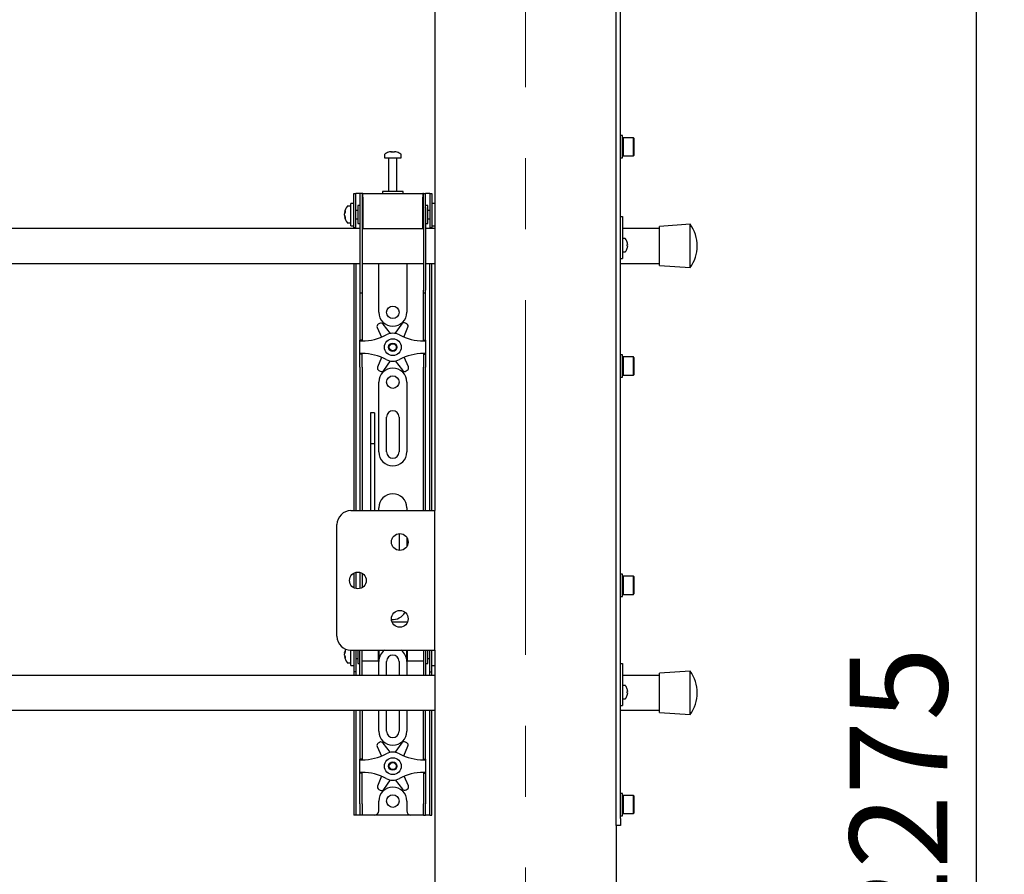
# Model space of a CAD drawing. Units: millimetres. Extents: x 0 to 420, y 0 to 297.
# Drawn here: x 136 to 171, y 195 to 225 of the extents above; entities that cross this region are included whole.
import ezdxf

# ---------------------------------------------------------------- set-up
doc = ezdxf.new("R2010")
doc.units = ezdxf.units.MM
doc.linetypes.add('CENTERX2', pattern=[20.32, 12.7, -2.54, 2.54, -2.54])
doc.layers.add('THICK_LINE', color=7, linetype='Continuous', lineweight=25)
doc.styles.add('SLDTEXTSTYLE3', font='GOST_B.TTF')
doc.styles.add('SLDTEXTSTYLE4', font='GOST_B.TTF')
doc.dimstyles.new('SLDDIMSTYLE0', dxfattribs={"dimtxt": 3.5, "dimasz": 3, "dimexe": 0, "dimexo": 0.0625, "dimgap": 0.875, "dimtad": 2, "dimdec": 1, "dimlfac": 20, "dimrnd": 1e-09, "dimzin": 12, "dimdsep": 46, "dimtxsty": 'SLDTEXTSTYLE3', "dimsah": 1, "dimcen": 0.09, "dimadec": 0, "dimazin": 3, "dimtfac": 1, "dimtdec": 0, "dimtofl": 0, "dimtmove": 0, "dimatfit": 3, "dimfxl": 0, "dimfrac": 2, "dimtolj": 1, "dimtzin": 12, "dimarcsym": 0})

# ---------------------------------------------------------------- blocks, each defined once
blk = doc.blocks.new('_D_3')
at = {"layer": 'THICK_LINE'}
for p, q in [((157.026, 254.159), (170.926, 254.159)), ((169.926, 140.409), (169.926, 254.159)), ((158.276, 140.409), (170.926, 140.409))]:
    blk.add_line(p, q, dxfattribs=at)
for points in [[(169.926, 254.159), (169.426, 251.159), (170.426, 251.159)], [(169.926, 140.409), (170.426, 143.409), (169.426, 143.409)]]:
    blk.add_solid(points, dxfattribs=at)
at = {"layer": 'THICK_LINE', "insert": (165.387, 192.433), "char_height": 3.5, "attachment_point": 1, "rotation": 90, "style": 'SLDTEXTSTYLE4'}
blk.add_mtext('2275', dxfattribs=at)

msp = doc.modelspace()

# ---------------------------------------------------------------- linework, layer by layer
at = {"color": 7, "linetype": 'Continuous', "lineweight": 25}
for p, q in [((157.0264, 196.8845), (157.0264, 252.8345)), ((157.1764, 196.8845), (157.1764, 252.8345)), ((150.5264, 241.3095), (150.5264, 207.9095)), ((157.2564, 221.3345), (157.1764, 221.3345)), ((157.2564, 220.9345), (157.2564, 221.3345)), ((157.2714, 221.2595), (157.2564, 221.2445)), ((157.6414, 221.2595), (157.2714, 221.2595)), ((157.2714, 221.2595), (157.2714, 220.9345)), ((157.6564, 221.2445), (157.6414, 221.2595)), ((157.6414, 220.9345), (157.6414, 221.2595)), ((157.6564, 221.2445), (157.6564, 220.9345)), ((148.9563, 220.7587), (148.9845, 220.7587)), ((148.9976, 220.7587), (148.9836, 220.7587)), ((149.0551, 220.7587), (149.0894, 220.7587)), ((149.0964, 220.7587), (149.0894, 220.7587)), ((157.2564, 220.5345), (157.2564, 220.9345)), ((157.2714, 220.9345), (157.2714, 220.6095)), ((157.6414, 220.6095), (157.6414, 220.9345)), ((157.6564, 220.9345), (157.6564, 220.6245)), ((148.7264, 220.6507), (148.7264, 220.5345)), ((148.7264, 220.5345), (149.3264, 220.5345)), ((148.8764, 220.522), (148.8764, 219.3345)), ((149.1764, 219.3345), (149.1764, 220.522)), ((149.3264, 220.5345), (149.3264, 220.6507)), ((157.1764, 220.5345), (157.2564, 220.5345)), ((157.2564, 220.6245), (157.2714, 220.6095)), ((157.2714, 220.6095), (157.6414, 220.6095)), ((157.6414, 220.6095), (157.6564, 220.6245)), ((148.6514, 219.3345), (148.6514, 219.2595)), ((149.37, 219.3345), (148.6514, 219.3345)), ((149.4014, 219.3345), (149.37, 219.3345)), ((149.4014, 219.2595), (149.4014, 219.3345)), ((147.6264, 218.8595), (147.6264, 219.2595)), ((147.6264, 219.2595), (147.7014, 219.2595)), ((147.7014, 218.8595), (147.7014, 219.2595)), ((147.7514, 219.2595), (147.7014, 219.2595)), ((147.8514, 219.2595), (147.7514, 219.2595)), ((147.9264, 219.2595), (147.8514, 219.2595)), ((147.8514, 219.2595), (147.8514, 218.7595)), ((147.9264, 219.2595), (147.9264, 218.7595)), ((147.9514, 219.2595), (147.9264, 219.2595)), ((147.9514, 219.1345), (147.9514, 219.2595)), ((147.9514, 219.2595), (150.1014, 219.2595)), ((147.9514, 219.1345), (147.9514, 218.0095)), ((150.1014, 219.2595), (150.1014, 219.1345)), ((150.1264, 219.2595), (150.1014, 219.2595)), ((150.1014, 218.0095), (150.1014, 219.1345)), ((150.1264, 218.7595), (150.1264, 219.2595)), ((150.1264, 219.2595), (150.2014, 219.2595)), ((150.2014, 218.7595), (150.2014, 219.2595)), ((150.3014, 219.2595), (150.2014, 219.2595)), ((150.3514, 219.2595), (150.3014, 219.2595)), ((150.3514, 219.2595), (150.4264, 219.2595)), ((150.3514, 219.2595), (150.3514, 218.8595)), ((150.4264, 219.2595), (150.4264, 218.8595)), ((147.5264, 218.8095), (147.4101, 218.8095)), ((147.6264, 218.9095), (147.5264, 218.9095)), ((147.5264, 218.1095), (147.5264, 218.9095)), ((147.6264, 218.5095), (147.6264, 218.8595)), ((147.7014, 218.5095), (147.7014, 218.8595)), ((147.7764, 218.6595), (147.7014, 218.6595)), ((147.8514, 218.8345), (147.7764, 218.8345)), ((147.7764, 218.8345), (147.7764, 218.1845)), ((147.8514, 218.7595), (147.8514, 215.8037)), ((147.9264, 218.7595), (147.9264, 215.8037)), ((147.9514, 218.7345), (147.9264, 218.7345)), ((150.1264, 218.7345), (150.1014, 218.7345)), ((150.1264, 218.7595), (150.1264, 215.8037)), ((150.2764, 218.8345), (150.2014, 218.8345)), ((150.2014, 218.7595), (150.2014, 215.8037)), ((150.2764, 218.6239), (150.2764, 218.8345)), ((150.3514, 218.6595), (150.2764, 218.6595)), ((150.3514, 218.8595), (150.3514, 218.5095)), ((150.5264, 218.9095), (150.4264, 218.9095)), ((150.4264, 218.8595), (150.4264, 218.5095)), ((147.3021, 218.5814), (147.3021, 218.5852)), ((147.3021, 218.5332), (147.3021, 218.5301)), ((147.3021, 218.4858), (147.3021, 218.5301)), ((147.3021, 218.4338), (147.3021, 218.4366)), ((147.6264, 218.0376), (147.6264, 218.5095)), ((147.7014, 218.0376), (147.7014, 218.5095)), ((147.7014, 218.3595), (147.7764, 218.3595)), ((147.9264, 218.2845), (147.9514, 218.2845)), ((150.1014, 218.2845), (150.1264, 218.2845)), ((150.2764, 218.1845), (150.2764, 218.6239)), ((150.2764, 218.3595), (150.3514, 218.3595)), ((150.3514, 218.5095), (150.3514, 218.0376)), ((150.4264, 218.5095), (150.4264, 218.0376)), ((157.1764, 218.4345), (157.2514, 218.4345)), ((157.2514, 218.4345), (157.2514, 218.4072)), ((157.2514, 218.4072), (157.2514, 217.3845)), ((147.8514, 218.0095), (120.2014, 218.0095)), ((147.4101, 218.2095), (147.5264, 218.2095)), ((147.5264, 218.1095), (147.6264, 218.1095)), ((147.6264, 218.0345), (147.6264, 218.0376)), ((147.7014, 218.0345), (147.6264, 218.0345)), ((147.6264, 218.0345), (147.6264, 218.0095)), ((147.7014, 218.0376), (147.7014, 218.0345)), ((147.7014, 218.0345), (147.7014, 218.0095)), ((147.7764, 218.1845), (147.8514, 218.1845)), ((147.9514, 218.0095), (147.9264, 218.0095)), ((147.9514, 218.0095), (150.1014, 218.0095)), ((150.1264, 218.0095), (150.1014, 218.0095)), ((150.2014, 218.1845), (150.2764, 218.1845)), ((150.5264, 218.0095), (150.2014, 218.0095)), ((150.3514, 218.0345), (150.3514, 218.0376)), ((150.4264, 218.0345), (150.3514, 218.0345)), ((150.3514, 218.0095), (150.3514, 218.0345)), ((150.4264, 218.1095), (150.5264, 218.1095)), ((150.4264, 218.0376), (150.4264, 218.0345)), ((150.4264, 218.0095), (150.4264, 218.0345)), ((158.5764, 218.0095), (157.2514, 218.0095)), ((159.6764, 218.1595), (158.5764, 218.0845)), ((158.5764, 216.6845), (158.5764, 218.0845)), ((159.6764, 216.6095), (159.6764, 218.1595)), ((157.3467, 217.647), (157.2514, 217.647)), ((157.2514, 217.3845), (157.2514, 217.0845)), ((157.4202, 217.5189), (157.421, 217.5193)), ((157.4202, 217.4352), (157.433, 217.4352)), ((157.433, 217.3837), (157.4202, 217.3837)), ((157.421, 217.2996), (157.4202, 217.3)), ((157.433, 217.4545), (157.433, 217.4352)), ((157.433, 217.3837), (157.433, 217.3644)), ((157.1764, 216.9345), (157.2514, 216.9345)), ((157.2514, 217.172), (157.3467, 217.172)), ((157.2514, 217.0845), (157.2514, 216.9345)), ((120.2014, 216.7595), (147.8514, 216.7595)), ((147.6264, 216.7595), (147.6264, 207.9095)), ((147.7014, 216.7595), (147.7014, 207.9095)), ((147.9264, 216.7595), (150.1264, 216.7595)), ((148.5264, 215.0095), (148.5264, 216.7595)), ((149.5264, 216.7595), (149.5264, 215.0095)), ((150.2014, 216.7595), (150.5264, 216.7595)), ((150.3514, 207.9095), (150.3514, 216.7595)), ((150.4264, 207.9095), (150.4264, 216.7595)), ((157.1764, 216.7595), (158.5764, 216.7595)), ((158.5764, 216.6845), (159.6764, 216.6095)), ((147.8514, 215.8037), (147.8514, 215.7037)), ((147.8514, 215.7037), (147.9264, 215.7037)), ((147.8514, 215.7037), (147.8514, 214.4778)), ((147.9264, 215.8037), (147.9264, 215.7037)), ((147.9264, 215.7037), (147.9264, 214.4778)), ((150.1264, 215.7037), (150.1264, 215.8037)), ((150.1264, 215.7037), (150.2014, 215.7037)), ((150.1264, 214.4778), (150.1264, 215.7037)), ((150.2014, 215.7037), (150.2014, 215.8037)), ((150.2014, 214.4778), (150.2014, 215.7037)), ((147.8514, 214.4778), (147.8514, 214.2437)), ((147.9264, 214.4778), (147.9264, 214.2437)), ((148.467, 214.459), (148.6168, 214.1191)), ((148.5519, 214.6116), (148.5076, 214.5854)), ((148.9386, 214.2517), (148.6822, 214.5864)), ((149.3525, 214.5937), (149.1034, 214.2535)), ((149.4261, 214.1232), (149.5704, 214.471)), ((149.5271, 214.5965), (149.4823, 214.6217)), ((150.1264, 214.2437), (150.1264, 214.4778)), ((150.2014, 214.2437), (150.2014, 214.4778)), ((147.8514, 214.2437), (147.8514, 214.0095)), ((147.9264, 214.2437), (147.9264, 214.0095)), ((150.1264, 214.0095), (150.1264, 214.2437)), ((150.2014, 214.0095), (150.2014, 214.2437)), ((147.9264, 214.0095), (147.8514, 214.0095)), ((147.8514, 213.9845), (147.8514, 214.0095)), ((147.8514, 213.9845), (147.9264, 213.9845)), ((147.8514, 213.5345), (147.8514, 213.9845)), ((147.9264, 213.9845), (147.9264, 214.0095)), ((150.1264, 214.0095), (150.2014, 214.0095)), ((150.1264, 214.0095), (150.1264, 213.9845)), ((150.1264, 213.9845), (150.2014, 213.9845)), ((150.2014, 214.0095), (150.2014, 213.9845)), ((150.2014, 213.9845), (150.2014, 213.5345)), ((147.9264, 213.5345), (147.8514, 213.5345)), ((147.8514, 213.5095), (147.8514, 213.5345)), ((147.9264, 213.5095), (147.8514, 213.5095)), ((147.8514, 213.2753), (147.8514, 213.5095)), ((147.9264, 213.5095), (147.9264, 213.5345)), ((147.9264, 213.2753), (147.9264, 213.5095)), ((148.6267, 213.3958), (148.4823, 213.0479)), ((149.5857, 213.0599), (149.4359, 213.3998)), ((150.2014, 213.5345), (150.1264, 213.5345)), ((150.1264, 213.5345), (150.1264, 213.5095)), ((150.1264, 213.5095), (150.2014, 213.5095)), ((150.1264, 213.5095), (150.1264, 213.2753)), ((150.2014, 213.5345), (150.2014, 213.5095)), ((150.2014, 213.5095), (150.2014, 213.2753)), ((157.2564, 213.4845), (157.1764, 213.4845)), ((157.2564, 213.0845), (157.2564, 213.4845)), ((157.2714, 213.4095), (157.2564, 213.3945)), ((157.6414, 213.4095), (157.2714, 213.4095)), ((157.2714, 213.4095), (157.2714, 213.0845)), ((157.6564, 213.3945), (157.6414, 213.4095)), ((157.6414, 213.0845), (157.6414, 213.4095)), ((157.6564, 213.3945), (157.6564, 213.0845)), ((147.8514, 213.0411), (147.8514, 213.2753)), ((147.8514, 213.0411), (147.8514, 207.9095)), ((147.9264, 213.0411), (147.9264, 213.2753)), ((147.9264, 213.0411), (147.9264, 207.9095)), ((148.7002, 212.9253), (148.9493, 213.2654)), ((149.1141, 213.2672), (149.3706, 212.9326)), ((150.1264, 213.2753), (150.1264, 213.0411)), ((150.1264, 207.9095), (150.1264, 213.0411)), ((150.2014, 213.2753), (150.2014, 213.0411)), ((150.2014, 207.9095), (150.2014, 213.0411)), ((157.2564, 212.6845), (157.2564, 213.0845)), ((157.2714, 213.0845), (157.2714, 212.7595)), ((157.6414, 212.7595), (157.6414, 213.0845)), ((157.6564, 213.0845), (157.6564, 212.7745)), ((148.5257, 212.9225), (148.5705, 212.8972)), ((149.5009, 212.9073), (149.5451, 212.9335)), ((157.1764, 212.6845), (157.2564, 212.6845)), ((157.2564, 212.7745), (157.2714, 212.7595)), ((157.2714, 212.7595), (157.6414, 212.7595)), ((157.6414, 212.7595), (157.6564, 212.7745)), ((148.5264, 210.0095), (148.5264, 212.5095)), ((149.5264, 212.5095), (149.5264, 210.0095)), ((148.3764, 211.4146), (148.2264, 211.4146)), ((148.2264, 211.4145), (148.2264, 211.4129)), ((148.2264, 211.4129), (148.2264, 211.2412)), ((148.2264, 211.2412), (148.2264, 211.0608)), ((148.3764, 211.4145), (148.3764, 211.4129)), ((148.3764, 211.4129), (148.3764, 211.2412)), ((148.3764, 211.2412), (148.3764, 211.0608)), ((148.8014, 210.0095), (148.8014, 211.2595)), ((149.2514, 211.2595), (149.2514, 210.0095)), ((148.2264, 211.0608), (148.2264, 210.3025)), ((148.3764, 211.0608), (148.3764, 210.3025)), ((148.3764, 210.3025), (148.2264, 210.3025)), ((148.2264, 210.3025), (148.2264, 210.2012)), ((148.2264, 210.2012), (148.2264, 209.7768)), ((148.3764, 210.3025), (148.3764, 210.2012)), ((148.3764, 210.2012), (148.3764, 209.7768)), ((148.2264, 209.7768), (148.2264, 209.1315)), ((148.3764, 209.7768), (148.3764, 209.1315)), ((148.2264, 209.1315), (148.2264, 207.9095)), ((148.3764, 209.1315), (148.3764, 207.9095)), ((147.5264, 207.9095), (150.2594, 207.9095)), ((148.5264, 207.9095), (148.5264, 208.0095)), ((149.5264, 208.0095), (149.5264, 207.9095)), ((150.2594, 207.9095), (150.5264, 207.9095)), ((150.5264, 202.9095), (150.5264, 207.9095)), ((147.0264, 203.4095), (147.0264, 207.4095)), ((149.2514, 207.0834), (149.2514, 206.4855)), ((149.5264, 206.9503), (149.5264, 206.6186)), ((147.6264, 205.6693), (147.6264, 205.1497)), ((147.7014, 205.6999), (147.7014, 205.119)), ((147.8514, 205.6999), (147.8514, 205.119)), ((147.9264, 205.6693), (147.9264, 205.1497)), ((157.2564, 205.6345), (157.1764, 205.6345)), ((157.2564, 205.2345), (157.2564, 205.6345)), ((157.2714, 205.5595), (157.2564, 205.5445)), ((157.2564, 204.8345), (157.2564, 205.2345)), ((157.6414, 205.5595), (157.2714, 205.5595)), ((157.2714, 205.5595), (157.2714, 205.2345)), ((157.2714, 205.2345), (157.2714, 204.9095)), ((157.6564, 205.5445), (157.6414, 205.5595)), ((157.6414, 205.2345), (157.6414, 205.5595)), ((157.6414, 204.9095), (157.6414, 205.2345)), ((157.6564, 205.5445), (157.6564, 205.2345)), ((157.6564, 205.2345), (157.6564, 204.9245)), ((157.2564, 204.9245), (157.2714, 204.9095)), ((157.2714, 204.9095), (157.6414, 204.9095)), ((157.6414, 204.9095), (157.6564, 204.9245)), ((157.1764, 204.8345), (157.2564, 204.8345)), ((149.5491, 203.9095), (149.0036, 203.9095)), ((147.3021, 202.8314), (147.3021, 202.8352)), ((147.3021, 202.7832), (147.3021, 202.7801)), ((147.3021, 202.7358), (147.3021, 202.7801)), ((147.5264, 202.9095), (150.2594, 202.9095)), ((147.5264, 202.3595), (147.5264, 202.9095)), ((147.6264, 202.9095), (147.6264, 202.1348)), ((147.7014, 202.9095), (147.7014, 202.1348)), ((147.7764, 202.9095), (147.7764, 202.4345)), ((147.8514, 202.7595), (147.8514, 202.9095)), ((147.8514, 202.2523), (147.8514, 202.7595)), ((147.9264, 202.7595), (147.9264, 202.9095)), ((147.9264, 202.2523), (147.9264, 202.7595)), ((148.5014, 202.9095), (148.5014, 202.5345)), ((148.5264, 202.9095), (148.5264, 202.5595)), ((149.5264, 202.8299), (149.5264, 202.9095)), ((149.5264, 202.5595), (149.5264, 202.8299)), ((149.5514, 202.8387), (149.5514, 202.9095)), ((149.5514, 202.5345), (149.5514, 202.8387)), ((150.1264, 202.9095), (150.1264, 202.7595)), ((150.1264, 202.7595), (150.1264, 202.2523)), ((150.2014, 202.9095), (150.2014, 202.7595)), ((150.2014, 202.7595), (150.2014, 202.2523)), ((150.2594, 202.9095), (150.5264, 202.9095)), ((150.2764, 202.8739), (150.2764, 202.9095)), ((150.2764, 202.4345), (150.2764, 202.8739)), ((150.3514, 202.1348), (150.3514, 202.9095)), ((150.4264, 202.1348), (150.4264, 202.9095)), ((150.5264, 202.9095), (150.5264, 141.2095)), ((147.3021, 202.6838), (147.3021, 202.6866)), ((147.4101, 202.4595), (147.5264, 202.4595)), ((147.7014, 202.6095), (147.7764, 202.6095)), ((147.7764, 202.4345), (147.8514, 202.4345)), ((147.9264, 202.5345), (148.5014, 202.5345)), ((148.5014, 202.5345), (148.5264, 202.5595)), ((148.5264, 202.0095), (148.5264, 202.5095)), ((148.8014, 202.0095), (148.8014, 202.5095)), ((149.2514, 202.5095), (149.2514, 202.0095)), ((149.5264, 202.5595), (149.5514, 202.5345)), ((149.5264, 202.5095), (149.5264, 202.0095)), ((149.5514, 202.5345), (150.1264, 202.5345)), ((150.2014, 202.4345), (150.2764, 202.4345)), ((150.2764, 202.6095), (150.3514, 202.6095)), ((157.1764, 202.4345), (157.2514, 202.4345)), ((157.2514, 202.4345), (157.2514, 202.4072)), ((157.2514, 202.4072), (157.2514, 201.3845)), ((147.5264, 202.3595), (147.6264, 202.3595)), ((147.6264, 202.1348), (147.6264, 202.1345)), ((147.7014, 202.1345), (147.6264, 202.1345)), ((147.6264, 202.1345), (147.6264, 202.0095)), ((147.7014, 202.1348), (147.7014, 202.1345)), ((147.7014, 202.1345), (147.7014, 202.0095)), ((147.8514, 202.0107), (147.8514, 202.2523)), ((147.9264, 202.0107), (147.9264, 202.2523)), ((150.1264, 202.2523), (150.1264, 202.0107)), ((150.2014, 202.2523), (150.2014, 202.0107)), ((150.3514, 202.1345), (150.3514, 202.1348)), ((150.3514, 202.1345), (150.4264, 202.1345)), ((150.3514, 202.0095), (150.3514, 202.1345)), ((150.4264, 202.3595), (150.5264, 202.3595)), ((150.4264, 202.1345), (150.4264, 202.1348)), ((150.4264, 202.0095), (150.4264, 202.1345)), ((159.6764, 202.1595), (158.5764, 202.0845)), ((158.5764, 200.6845), (158.5764, 202.0845)), ((159.6764, 200.6095), (159.6764, 202.1595)), ((150.5264, 202.0095), (107.0264, 202.0095)), ((147.8514, 202.0107), (147.8514, 202.0095)), ((147.9264, 202.0107), (147.9264, 202.0095)), ((150.1264, 202.0095), (150.1264, 202.0107)), ((150.2014, 202.0095), (150.2014, 202.0107)), ((158.5764, 202.0095), (157.2514, 202.0095)), ((157.3467, 201.647), (157.2514, 201.647)), ((157.2514, 201.3845), (157.2514, 201.0845)), ((157.4202, 201.5189), (157.421, 201.5193)), ((157.4202, 201.4352), (157.433, 201.4352)), ((157.433, 201.3837), (157.4202, 201.3837)), ((157.433, 201.4545), (157.433, 201.4352)), ((157.433, 201.3837), (157.433, 201.3644)), ((157.2514, 201.172), (157.3467, 201.172)), ((157.2514, 201.0845), (157.2514, 200.9345)), ((157.421, 201.2996), (157.4202, 201.3)), ((107.0264, 200.7595), (150.5264, 200.7595)), ((147.6264, 200.7595), (147.6264, 197.4095)), ((147.7014, 200.7595), (147.7014, 197.4095)), ((147.8514, 200.7595), (147.8514, 199.4778)), ((147.9264, 200.7595), (147.9264, 199.4778)), ((148.5264, 200.0095), (148.5264, 200.7595)), ((148.8014, 200.0095), (148.8014, 200.7595)), ((149.2514, 200.7595), (149.2514, 200.0095)), ((149.5264, 200.7595), (149.5264, 200.0095)), ((150.1264, 199.4778), (150.1264, 200.7595)), ((150.2014, 199.4778), (150.2014, 200.7595)), ((150.3514, 197.4095), (150.3514, 200.7595)), ((150.4264, 197.4095), (150.4264, 200.7595)), ((157.1764, 200.9345), (157.2514, 200.9345)), ((157.1764, 200.7595), (158.5764, 200.7595)), ((158.5764, 200.6845), (159.6764, 200.6095)), ((148.5519, 199.6116), (148.5076, 199.5854)), ((148.9386, 199.2517), (148.6822, 199.5864)), ((149.3525, 199.5937), (149.1034, 199.2535)), ((149.5271, 199.5965), (149.4823, 199.6217)), ((147.8514, 199.4778), (147.8514, 199.2437)), ((147.8514, 199.2437), (147.8514, 199.0095)), ((147.9264, 199.4778), (147.9264, 199.2437)), ((147.9264, 199.2437), (147.9264, 199.0095)), ((148.467, 199.459), (148.6168, 199.1191)), ((149.4261, 199.1232), (149.5704, 199.471)), ((150.1264, 199.2437), (150.1264, 199.4778)), ((150.1264, 199.0095), (150.1264, 199.2437)), ((150.2014, 199.2437), (150.2014, 199.4778)), ((150.2014, 199.0095), (150.2014, 199.2437)), ((147.9264, 199.0095), (147.8514, 199.0095)), ((147.8514, 198.9845), (147.8514, 199.0095)), ((147.8514, 198.9845), (147.9264, 198.9845)), ((147.8514, 198.5345), (147.8514, 198.9845)), ((147.9264, 198.9845), (147.9264, 199.0095)), ((150.1264, 199.0095), (150.2014, 199.0095)), ((150.1264, 199.0095), (150.1264, 198.9845)), ((150.1264, 198.9845), (150.2014, 198.9845)), ((150.2014, 199.0095), (150.2014, 198.9845)), ((150.2014, 198.9845), (150.2014, 198.5345)), ((147.9264, 198.5345), (147.8514, 198.5345)), ((147.8514, 198.5095), (147.8514, 198.5345)), ((147.9264, 198.5095), (147.9264, 198.5345)), ((150.2014, 198.5345), (150.1264, 198.5345)), ((150.1264, 198.5345), (150.1264, 198.5095)), ((150.2014, 198.5345), (150.2014, 198.5095)), ((147.9264, 198.5095), (147.8514, 198.5095)), ((147.8514, 198.2753), (147.8514, 198.5095)), ((147.8514, 198.0411), (147.8514, 198.2753)), ((147.9264, 198.2753), (147.9264, 198.5095)), ((147.9264, 198.0411), (147.9264, 198.2753)), ((148.6267, 198.3958), (148.4823, 198.0479)), ((148.7002, 197.9253), (148.9493, 198.2654)), ((149.1141, 198.2672), (149.3706, 197.9326)), ((149.5857, 198.0599), (149.4359, 198.3998)), ((150.1264, 198.5095), (150.2014, 198.5095)), ((150.1264, 198.5095), (150.1264, 198.2753)), ((150.1264, 198.2753), (150.1264, 198.0411)), ((150.2014, 198.5095), (150.2014, 198.2753)), ((150.2014, 198.2753), (150.2014, 198.0411)), ((147.8514, 197.4095), (147.8514, 198.0411)), ((147.9264, 197.4095), (147.9264, 198.0411)), ((148.5257, 197.9225), (148.5705, 197.8972)), ((149.5009, 197.9073), (149.5451, 197.9335)), ((150.1264, 198.0411), (150.1264, 197.4095)), ((150.2014, 198.0411), (150.2014, 197.4095)), ((148.5264, 197.1595), (148.5264, 197.5095)), ((149.5264, 197.5095), (149.5264, 197.1595)), ((157.2564, 197.7845), (157.1764, 197.7845)), ((157.2564, 197.3845), (157.2564, 197.7845)), ((157.2714, 197.7095), (157.2564, 197.6945)), ((157.6414, 197.7095), (157.2714, 197.7095)), ((157.2714, 197.7095), (157.2714, 197.3845)), ((157.6564, 197.6945), (157.6414, 197.7095)), ((157.6414, 197.3845), (157.6414, 197.7095)), ((157.6564, 197.6945), (157.6564, 197.3845)), ((147.6264, 197.4095), (147.6264, 197.0095)), ((147.7014, 197.4095), (147.7014, 197.0095)), ((147.8514, 197.4095), (147.8514, 197.0095)), ((147.9264, 197.4095), (147.9264, 197.0095)), ((150.1264, 197.0095), (150.1264, 197.4095)), ((150.2014, 197.0095), (150.2014, 197.4095)), ((150.3514, 197.0095), (150.3514, 197.4095)), ((150.4264, 197.0095), (150.4264, 197.4095)), ((157.2564, 196.9845), (157.2564, 197.3845)), ((157.2714, 197.3845), (157.2714, 197.0595)), ((157.6414, 197.0595), (157.6414, 197.3845)), ((157.6564, 197.3845), (157.6564, 197.0745)), ((147.7014, 197.0095), (147.6264, 197.0095)), ((147.7514, 197.0095), (147.7014, 197.0095)), ((147.8514, 197.0095), (147.7514, 197.0095)), ((147.9264, 197.0095), (147.8514, 197.0095)), ((147.9764, 197.0095), (147.9264, 197.0095)), ((148.3764, 197.0095), (147.9764, 197.0095)), ((149.6764, 197.0095), (148.3764, 197.0095)), ((150.0764, 197.0095), (149.6764, 197.0095)), ((150.1264, 197.0095), (150.0764, 197.0095)), ((150.1264, 197.0095), (150.2014, 197.0095)), ((150.3014, 197.0095), (150.2014, 197.0095)), ((150.3514, 197.0095), (150.3014, 197.0095)), ((150.3514, 197.0095), (150.4264, 197.0095)), ((157.0264, 196.6345), (157.0264, 196.8845)), ((157.1764, 196.9845), (157.2564, 196.9845)), ((157.1764, 196.8845), (157.1764, 196.6345)), ((157.2564, 197.0745), (157.2714, 197.0595)), ((157.2714, 197.0595), (157.6414, 197.0595)), ((157.6414, 197.0595), (157.6564, 197.0745)), ((157.1764, 196.6345), (157.0264, 196.6345)), ((157.0264, 196.6345), (157.0264, 141.2095))]:
    msp.add_line(p, q, dxfattribs=at)
at = {"color": 7, "linetype": 'Continuous', "lineweight": 25, "flags": 128}
for points in [[(148.9846, 220.7386), (148.9846, 220.7398), (148.9845, 220.7587)], [(148.9976, 220.7587), (148.9975, 220.7398), (148.9974, 220.7386)], [(147.3021, 218.5814), (147.321, 218.5804), (147.325, 218.5801)], [(147.3255, 218.438), (147.321, 218.4377), (147.3021, 218.4366)], [(147.3021, 202.8314), (147.321, 202.8304), (147.325, 202.8301)], [(147.3255, 202.688), (147.321, 202.6877), (147.3021, 202.6866)]]:
    msp.add_lwpolyline(points, dxfattribs=at)
at = {"color": 7, "linetype": 'Continuous', "lineweight": 25}
for centre, radius in [((149.0264, 215.0095), 0.225), ((149.0264, 213.7595), 0.3), ((149.0264, 213.7595), 0.15), ((149.0264, 213.7595), 0.125), ((149.0264, 212.5095), 0.225), ((149.2764, 206.7845), 0.3), ((147.7764, 205.4095), 0.3), ((149.2764, 204.0345), 0.3), ((149.0264, 198.7595), 0.3), ((149.0264, 198.7595), 0.15), ((149.0264, 198.7595), 0.125), ((149.0264, 197.5095), 0.225)]:
    msp.add_circle(centre, radius, dxfattribs=at)
for centre, radius, start, end in [((149.0229, 220.2689), 0.4943, 97.74457, 108.14358), ((149.0448, 220.7209), 0.0712, 147.94103, 165.57819), ((148.9372, 220.7209), 0.0712, 14.42181, 32.05897), ((149.1155, 220.7209), 0.0712, 147.94103, 165.57819), ((149.0228, 220.2689), 0.4943, 71.85642, 82.25543), ((149.0298, 220.2689), 0.4943, 71.85642, 82.25543), ((148.7534, 220.6507), 0.027, 125.25153, 180), ((149.0264, 220.2645), 0.5, 108.16006, 125.25153), ((148.8639, 220.522), 0.0125, 0, 90), ((148.8719, 220.7355), 0.00426, 82.73121, 133.13374), ((149.0112, 220.1926), 0.5472, 86.29823, 93.70177), ((149.0416, 220.1918), 0.548, 89.45217, 91.59371), ((149.1889, 220.522), 0.0125, 90, 180), ((149.1806, 220.7323), 0.00741, 77.77633, 121.57674), ((149.0264, 220.2645), 0.5, 54.74847, 71.83994), ((149.2994, 220.6507), 0.027, 0, 54.74847), ((147.7964, 218.5095), 0.5, 144.74847, 171.28972), ((147.5563, 218.5311), 0.2591, 154.62287, 168.80326), ((147.6091, 218.6165), 0.2881, 174.8974, 185.1026), ((147.4101, 218.7825), 0.027, 90, 144.74847), ((147.5756, 218.4814), 0.2783, 155.56224, 169.27058), ((147.5563, 218.4798), 0.2591, 154.62287, 168.80326), ((147.5756, 218.5376), 0.2783, 190.72942, 204.43776), ((147.5756, 218.4884), 0.2783, 190.72942, 204.43776), ((147.7964, 218.5095), 0.5, 188.71028, 215.25153), ((147.586, 218.3979), 0.265, 174.67931, 185.32069), ((147.4101, 218.2365), 0.027, 215.25153, 270), ((158.6001, 217.3845), 1.3262, 0, 35.75739), ((157.3467, 217.6245), 0.0225, 34.71791, 90), ((157.0364, 217.4095), 0.4, 15.93705, 34.71791), ((157.0364, 217.4095), 0.4, 325.28209, 344.06295), ((157.0364, 217.4095), 0.3992, 6.47692, 15.91483), ((156.9817, 217.4095), 0.4393, 356.63956, 3.36044), ((157.0364, 217.4095), 0.3992, 344.08517, 353.52308), ((158.6001, 217.3845), 1.3262, 324.24261, 0), ((157.3467, 217.1945), 0.0225, 270, 325.28209), ((149.0264, 215.0095), 0.5, 180, 360), ((148.5585, 214.4994), 0.1, 120.62203, 203.77789), ((148.6028, 214.5255), 0.1, 37.46617, 120.62203), ((149.4332, 214.5346), 0.1, 60.62203, 143.77789), ((149.478, 214.5093), 0.1, 337.46617, 60.62203), ((147.9264, 215.822), 1.8375, 270, 298.07249), ((149.0264, 213.7595), 0.5, 61.92751, 118.07249), ((150.1264, 215.822), 1.8375, 241.92751, 270), ((147.9264, 211.697), 1.8375, 61.92751, 90), ((150.1264, 211.697), 1.8375, 90, 118.07249), ((148.5747, 213.0096), 0.1, 157.46617, 240.62203), ((149.0264, 212.5095), 0.5, 0, 180), ((149.0264, 213.7595), 0.5, 241.92751, 298.07249), ((149.4942, 213.0196), 0.1, 300.62203, 23.77789), ((148.6195, 212.9844), 0.1, 240.62203, 323.77789), ((149.4499, 212.9934), 0.1, 217.46617, 300.62203), ((149.0264, 211.2595), 0.225, 0, 180), ((149.0264, 210.0095), 0.5, 180, 0), ((149.0264, 210.0095), 0.225, 180, 0), ((149.0264, 208.0095), 0.5, 0, 180), ((147.5264, 207.4095), 0.5, 90, 180), ((149.0264, 204.5095), 0.5, 264.35881, 331.15827), ((147.5264, 203.4095), 0.5, 180, 270), ((147.7964, 202.7595), 0.5, 157.82081, 171.28972), ((147.5563, 202.7811), 0.2591, 154.62287, 168.80326), ((147.5756, 202.7314), 0.2783, 155.56224, 169.27058), ((147.5563, 202.7298), 0.2591, 154.62287, 168.80326), ((147.6091, 202.8665), 0.2881, 174.8974, 185.1026), ((149.0264, 202.5095), 0.5, 126.8699, 180), ((149.0264, 202.5095), 0.5, 0, 53.1301), ((147.5756, 202.7876), 0.2783, 190.72942, 204.43776), ((147.5756, 202.7384), 0.2783, 190.72942, 204.43776), ((147.7964, 202.7595), 0.5, 188.71028, 215.25153), ((147.586, 202.6479), 0.265, 174.67931, 185.32069), ((147.4101, 202.4865), 0.027, 215.25153, 270), ((149.0264, 202.5095), 0.225, 360, 180), ((158.6001, 201.3845), 1.3263, 0, 35.75739), ((157.3467, 201.6245), 0.0225, 34.71791, 90), ((157.0364, 201.4095), 0.4, 15.93705, 34.71791), ((157.0364, 201.4095), 0.3992, 6.47692, 15.91483), ((156.9817, 201.4095), 0.4393, 356.63956, 3.36044), ((157.0364, 201.4095), 0.3992, 344.08517, 353.52308), ((158.6001, 201.3845), 1.3263, 324.24261, 0), ((157.3467, 201.1945), 0.0225, 270, 325.28209), ((157.0364, 201.4095), 0.4, 325.28209, 344.06295), ((149.0264, 200.0095), 0.5, 180, 0), ((149.0264, 200.0095), 0.225, 180, 360), ((148.6028, 199.5255), 0.1, 37.46617, 120.62203), ((149.4332, 199.5346), 0.1, 60.62203, 143.77789), ((149.478, 199.5093), 0.1, 337.46617, 60.62203), ((148.5585, 199.4994), 0.1, 120.62203, 203.77789), ((149.0264, 198.7595), 0.5, 61.92751, 118.07249), ((147.9264, 200.822), 1.8375, 270, 298.07249), ((150.1264, 200.822), 1.8375, 241.92751, 270), ((147.9264, 196.697), 1.8375, 61.92751, 90), ((150.1264, 196.697), 1.8375, 90, 118.07249), ((149.0264, 198.7595), 0.5, 241.92751, 298.07249), ((148.5747, 198.0096), 0.1, 157.46617, 240.62203), ((149.0264, 197.5095), 0.5, 0, 180), ((148.6195, 197.9844), 0.1, 240.62203, 323.77789), ((149.4499, 197.9934), 0.1, 217.46617, 300.62203), ((149.4942, 198.0196), 0.1, 300.62203, 23.77789), ((148.3764, 197.1595), 0.15, 270, 0), ((149.6764, 197.1595), 0.15, 180, 270)]:
    msp.add_arc(centre, radius, start, end, dxfattribs=at)
at = {"layer": 'THICK_LINE', "linetype": 'CENTERX2', "lineweight": 18}
msp.add_line((153.7764, 256.0845), (153.7764, 139.2095), dxfattribs=at)

# ---------------------------------------------------------------- dimensions: what is measured, and where the dimension line sits
at = {"layer": 'THICK_LINE'}
dim = msp.add_linear_dim(base=(169.9264, 254.1595), p1=(158.2764, 140.4095), p2=(157.0264, 254.1595), angle=90, dimstyle='SLDDIMSTYLE0', dxfattribs=at)
dim.commit()
dim.dimension.update_dxf_attribs({"geometry": '_D_3', "text_midpoint": (169.9264, 197.2845), "dimtype": 160})

doc.saveas('drawing.dxf')
